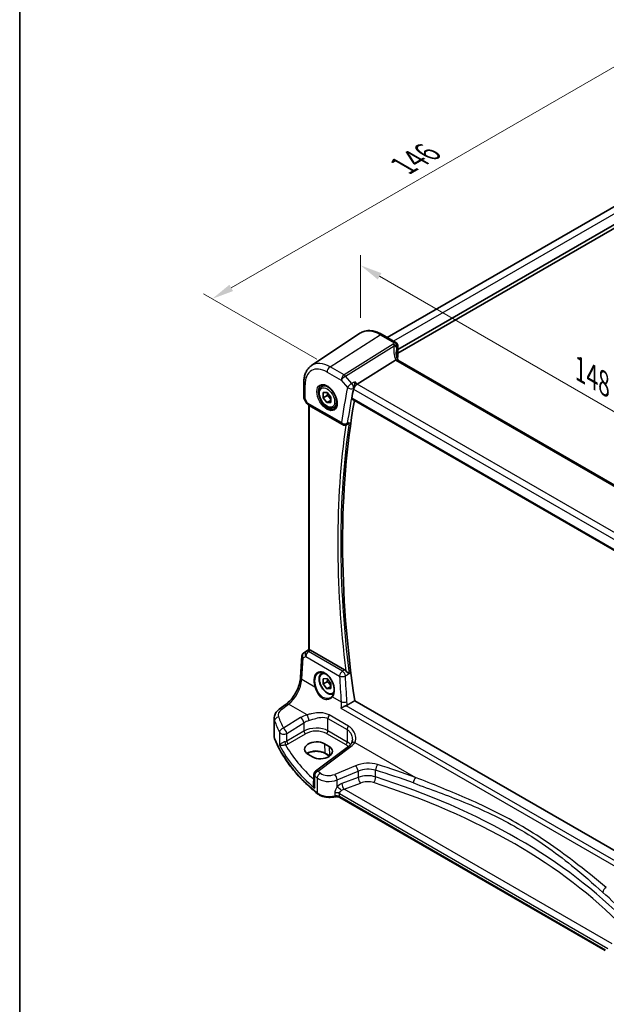
# Model space of a CAD drawing. Units: millimetres. Extents: x 29 to 4370, y 16 to 859.
# Drawn here: x 29 to 163, y 206 to 431 of the extents above; entities that cross this region are included whole.
import ezdxf

# ---------------------------------------------------------------- set-up
doc = ezdxf.new("R2010")
doc.units = ezdxf.units.MM
doc.header["$LTSCALE"] = 2
doc.layers.get('Defpoints').update_dxf_attribs({"lineweight": 25})
for name, color, linetype, lineweight in [('Border (ISO)', 7, 'Continuous', 35), ('Dimension (ISO)', 7, 'Continuous', 18), ('Visible (ISO)', 7, 'Continuous', 35), ('Visible Narrow (ISO)', 7, 'Continuous', 25)]:
    doc.layers.add(name, color=color, linetype=linetype, lineweight=lineweight)
doc.styles.add('Note Text (TK)', font='MS PGothic.ttf')
doc.dimstyles.new('Default - Method 1b (TK)', dxfattribs={"dimscale": 2, "dimtxt": 2.5, "dimasz": 2.5, "dimexe": 1, "dimexo": 1.5, "dimgap": 1, "dimtad": 1, "dimtoh": 1, "dimrnd": 1e-08, "dimdsep": 46, "dimtxsty": 'Note Text (TK)', "dimcen": 0.09, "dimdle": 5, "dimclrd": 100, "dimclre": 100, "dimclrt": 7, "dimadec": 1, "dimazin": 1, "dimtfac": 1, "dimtmove": 0, "dimatfit": 3, "dimfxl": 1, "dimtolj": 1, "dimlwd": -1, "dimlwe": -1, "dimarcsym": 0})

# ---------------------------------------------------------------- blocks, each defined once
blk = doc.blocks.new('図面枠 tk図枠')
at = {"layer": 'Border (ISO)'}
blk.add_line((14.5, 289), (14.5, 8), dxfattribs=at)
blk = doc.blocks.new('*D3')
at = {"layer": 'Defpoints', "color": 0}
for p in [(201.71, 410.31), (72.94, 367), (99.81, 351.48)]:
    blk.add_point(p, dxfattribs=at)
at = {"layer": 'Dimension (ISO)', "color": 100}
for p, q in [((198.71, 412.05), (172.84, 426.98)), ((170.51, 423.33), (77.27, 369.5)), ((96.81, 353.22), (70.94, 368.15))]:
    blk.add_line(p, q, dxfattribs=at)
for points in [[(170.09, 424.05), (170.93, 422.61), (174.84, 425.83)], [(76.86, 370.22), (77.69, 368.77), (72.94, 367)]]:
    blk.add_solid(points, dxfattribs=at)
at = {"layer": 'Dimension (ISO)', "color": 7, "insert": (115.66, 396.84), "char_height": 5, "attachment_point": 4, "rotation": 30, "style": 'Note Text (TK)'}
blk.add_mtext('\\A1;{\\H0.816x;\\Q-30;\\W0.816; \\H4.9746;146}', dxfattribs=at)
blk = doc.blocks.new('*D5')
at = {"layer": 'Defpoints', "color": 0}
for p in [(106.8, 374.64), (106.8, 359.24), (209.53, 294.75)]:
    blk.add_point(p, dxfattribs=at)
at = {"layer": 'Dimension (ISO)', "color": 100}
for p, q in [((106.8, 362.7), (106.8, 376.95)), ((205.2, 317.83), (111.13, 372.14)), ((209.53, 298.22), (209.53, 317.64))]:
    blk.add_line(p, q, dxfattribs=at)
for points in [[(111.55, 372.86), (110.71, 371.42), (106.8, 374.64)], [(205.62, 318.55), (204.79, 317.11), (209.53, 315.33)]]:
    blk.add_solid(points, dxfattribs=at)
at = {"layer": 'Dimension (ISO)', "color": 7, "insert": (156.05, 351.39), "char_height": 5, "attachment_point": 4, "rotation": 330, "style": 'Note Text (TK)'}
blk.add_mtext('\\A1;{\\Q-30.000;\\W0.816;\\H0.816x; \\fＭＳ Ｐゴシック|b0|i0;\\H4.9746;148}', dxfattribs=at)

msp = doc.modelspace()

# ---------------------------------------------------------------- linework, layer by layer
at = {"layer": 'Visible (ISO)'}
for p, q in [((188.7703, 401.9965), (112.8744, 358.178)), ((192.3084, 399.8988), (115.2651, 355.4178)), ((192.4498, 399.1639), (115.2651, 354.6013)), ((95.6138, 351.7931), (106.6361, 359.1371)), ((111.7065, 358.8523), (114.8651, 357.0287)), ((115.2651, 356.3359), (115.2651, 353.7139)), ((114.7788, 352.9702), (106.0379, 347.5245)), ((195.7568, 306.5232), (115.2568, 352.9999)), ((93.8255, 347.7874), (93.8255, 344.4703)), ((97.9814, 346.9815), (98.5812, 347.3278)), ((93.8997, 344.1934), (94.511, 343.1346)), ((98.2499, 344.4261), (98.2713, 345.592)), ((99.1691, 344.9568), (98.2499, 344.4261)), ((99.1229, 343.3116), (98.2499, 344.4261)), ((98.2713, 345.592), (99.1657, 345.6434)), ((100.0259, 343.8329), (99.1229, 343.3116)), ((99.1657, 345.6434), (100.0387, 344.5288)), ((100.0387, 344.5288), (100.0173, 343.3629)), ((104.8389, 344.1197), (186.4954, 296.9753)), ((94.877, 342.7685), (102.635, 338.2895)), ((95.0136, 286.937), (95.0136, 342.6897)), ((100.0173, 343.3629), (99.1229, 343.3116)), ((100.7314, 342.2184), (101.3312, 342.5647)), ((103.5087, 338.2279), (103.6344, 338.2786)), ((93.0808, 280.598), (93.4232, 285.5868)), ((93.7749, 286.1751), (95.0136, 287.0021)), ((103.1396, 282.3215), (95.3779, 286.8028)), ((97.9814, 281.6618), (98.1237, 281.7439)), ((98.2499, 279.1064), (98.2713, 280.2723)), ((99.1691, 279.6371), (98.2499, 279.1064)), ((99.1229, 277.9918), (98.2499, 279.1064)), ((98.2713, 280.2723), (99.1657, 280.3236)), ((99.1657, 280.3236), (100.0387, 279.2091)), ((100.0387, 279.2091), (100.0173, 278.0432)), ((100.0259, 278.5132), (99.1229, 277.9918)), ((100.0173, 278.0432), (99.1229, 277.9918)), ((88.2313, 273.3419), (89.825, 274.5337)), ((186.3671, 228.5955), (105.4705, 275.3012)), ((87.0596, 267.2583), (87.0596, 271.2418)), ((98.5444, 265.4753), (99.6051, 264.8629)), ((95.8482, 262.4665), (94.7875, 263.0789)), ((104.0318, 264.8492), (96.5421, 259.2482)), ((99.7112, 262.6722), (98.6505, 263.2846)), ((96.141, 258.4474), (96.141, 256.3533)), ((162.6056, 218.2626), (102.0783, 253.208))]:
    msp.add_line(p, q, dxfattribs=at)
for centre, radius, start, end in [((114.4651, 356.3359), 0.8, 0, 60), ((95.377, 343.6346), 1, 210, 240), ((103.135, 339.1555), 1, 240, 291.944458), ((97.141, 258.4474), 1, 126.78998, 180)]:
    msp.add_arc(centre, radius, start, end, dxfattribs=at)
for centre, major_axis, ratio, start_param, end_param in [((115.9417, 351.6807), (-1.2047, 1.2571), 0.37993926, 6.10289636, 6.20358722), ((119.9283, 352.6442), (4.9991, 0.1567), 0.59713441, 2.78041874, 2.82251085), ((114.4651, 353.6978), (-0.7999, -0.0251), 0.59713441, 2.78041874, 3.12287743), ((263.2814, 217.8695), (-114.1062, 197.6378), 0.57735027, 0.58388293, 0.59675585), ((105.9082, 346.8267), (-0.6441, -0.7798), 0.43116621, 4.05178862, 5.57022507), ((263.9886, 218.2777), (-114.0625, 197.562), 0.57735027, 0.60206696, 0.97167912), ((93.9857, 286.293), (0.361, 0.2281), 0.03677527, 2.17067074, 2.24727497), ((95.377, 285.9837), (0.4979, -0.8688), 0.57801549, 2.35934357, 2.67240215), ((96.666, 264.2771), (-2.6554, -0.1273), 0.60672803, 3.89791944, 7.03951209), ((97.7266, 263.6647), (2.6554, 0.1273), 0.60672803, 3.89791944, 7.03951209)]:
    msp.add_ellipse(centre, major_axis=major_axis, ratio=ratio, start_param=start_param, end_param=end_param, dxfattribs=at)
for points, knots in [([(111.7065, 358.8523), (111.3574, 359.0539), (111.0042, 359.2247), (110.2956, 359.4979), (109.9403, 359.6004), (109.234, 359.7298), (108.883, 359.7565), (108.1958, 359.7265), (107.8594, 359.6694), (107.2186, 359.4675), (106.9144, 359.3225), (106.6361, 359.1371)], [4.71238898, 4.71238898, 4.71238898, 4.71238898, 4.87688189, 4.87688189, 5.041374799, 5.041374799, 5.205867708, 5.205867708, 5.370360618, 5.370360618, 5.534853527, 5.534853527, 5.534853527, 5.534853527]), ([(115.2568, 352.9999), (115.2531, 353.0021), (115.2493, 353.0042), (115.1942, 353.0324), (115.1307, 353.0443), (114.9915, 353.0391), (114.9187, 353.0246), (114.8422, 352.9995)], [0.0589807237, 0.0589807237, 0.0589807237, 0.0589807237, 0.061246639, 0.061246639, 0.0910715143, 0.0910715143, 0.1182989081, 0.1182989081, 0.1182989081, 0.1182989081]), ([(115.3265, 352.9597), (115.2815, 353.0666), (115.2402, 353.1736), (115.1568, 353.4116), (115.1166, 353.5424), (115.0477, 353.8025), (115.0191, 353.9316), (114.9735, 354.1871), (114.9565, 354.3135), (114.9339, 354.5625), (114.9283, 354.6851), (114.9283, 354.8055)], [-1.303353857, -1.303353857, -1.303353857, -1.303353857, -1.235517531, -1.235517531, -1.152151513, -1.152151513, -1.068785495, -1.068785495, -0.985419476, -0.985419476, -0.902053458, -0.902053458, -0.902053458, -0.902053458]), ([(93.8255, 347.7874), (93.8255, 348.1201), (93.847, 348.4453), (93.936, 349.075), (94.0034, 349.3797), (94.1875, 349.9624), (94.3043, 350.2404), (94.5903, 350.7607), (94.7597, 351.003), (95.1503, 351.4386), (95.3715, 351.6316), (95.6138, 351.7931)], [0, 0, 0, 0, 0.149666356, 0.149666356, 0.299332712, 0.299332712, 0.448999068, 0.448999068, 0.598665424, 0.598665424, 0.74833178, 0.74833178, 0.74833178, 0.74833178]), ([(100.7314, 342.2184), (100.583, 342.1327), (100.415, 342.0824), (100.0524, 342.0522), (99.857, 342.0779), (99.4439, 342.2048), (99.226, 342.3153), (98.7995, 342.61), (98.5914, 342.7967), (98.2101, 343.2224), (98.0368, 343.461), (97.7399, 343.9668), (97.6162, 344.2337), (97.4296, 344.7727), (97.367, 345.0448), (97.3121, 345.5711), (97.3203, 345.8253), (97.4161, 346.2855), (97.5021, 346.4935), (97.7259, 346.7946), (97.8449, 346.9027), (97.9814, 346.9815)], [3.90601786, 3.90601786, 3.90601786, 3.90601786, 4.17181223, 4.17181223, 4.46143673, 4.46143673, 4.78953165, 4.78953165, 5.12824252, 5.12824252, 5.46437571, 5.46437571, 5.79893511, 5.79893511, 6.13485055, 6.13485055, 6.47350281, 6.47350281, 6.80310245, 6.80310245, 7.04761051, 7.04761051, 7.04761051, 7.04761051]), ([(97.7705, 347.2605), (97.9403, 347.3491), (98.1426, 347.3861), (98.5769, 347.3428), (98.8008, 347.2757), (99.2547, 347.0508), (99.4838, 346.8967), (99.9296, 346.5142), (100.1462, 346.2856), (100.5436, 345.7756), (100.7241, 345.4941), (101.0293, 344.9079), (101.1539, 344.6033), (101.334, 344.0043), (101.3898, 343.7099), (101.4291, 343.1638), (101.413, 342.912), (101.3162, 342.4747), (101.2353, 342.2901), (101.0549, 342.0424), (100.9668, 341.9593), (100.8676, 341.8962)], [0.81009339, 0.81009339, 0.81009339, 0.81009339, 1.17862492, 1.17862492, 1.50007201, 1.50007201, 1.80927797, 1.80927797, 2.11952722, 2.11952722, 2.43149158, 2.43149158, 2.74384605, 2.74384605, 3.05510274, 3.05510274, 3.36442823, 3.36442823, 3.67608961, 3.67608961, 3.90229559, 3.90229559, 3.90229559, 3.90229559]), ([(105.5622, 348.0738), (105.562, 348.0721), (105.5618, 348.0705), (105.547, 347.9504), (105.5275, 347.8226), (105.481, 347.5627), (105.4541, 347.4297), (105.392, 347.16), (105.3565, 347.022), (105.2879, 346.7907), (105.2564, 346.6952), (105.2243, 346.6114)], [-0.000608769, -0.000608769, -0.000608769, -0.000608769, 0, 0, 0.043411332, 0.043411332, 0.084911675, 0.084911675, 0.127132103, 0.127132103, 0.159810697, 0.159810697, 0.159810697, 0.159810697]), ([(93.8997, 344.1934), (93.8904, 344.2096), (93.8816, 344.2266), (93.8659, 344.2618), (93.8588, 344.28), (93.8466, 344.3174), (93.8415, 344.3364), (93.8334, 344.3749), (93.8304, 344.3942), (93.8264, 344.4326), (93.8255, 344.4516), (93.8255, 344.4703)], [-0.955316618, -0.955316618, -0.955316618, -0.955316618, -0.921332927, -0.921332927, -0.887349236, -0.887349236, -0.853365545, -0.853365545, -0.819381854, -0.819381854, -0.785398163, -0.785398163, -0.785398163, -0.785398163]), ([(104.8389, 344.1197), (104.8376, 344.1204), (104.8364, 344.1212), (104.8074, 344.1392), (104.7862, 344.1674), (104.7657, 344.2393), (104.7656, 344.2823), (104.7736, 344.3265)], [0.0369316827, 0.0369316827, 0.0369316827, 0.0369316827, 0.0377471583, 0.0377471583, 0.056780867, 0.056780867, 0.0749816918, 0.0749816918, 0.0749816918, 0.0749816918]), ([(103.6343, 338.2786), (103.6588, 338.2884), (103.6833, 338.2998), (103.7937, 338.3576), (103.8788, 338.42), (104.0387, 338.5694), (104.1143, 338.6583), (104.1807, 338.7566), (104.1816, 338.758), (104.1826, 338.7594)], [-0.0802261703, -0.0802261703, -0.0802261703, -0.0802261703, -0.0704253132, -0.0704253132, -0.0359003812, -0.0359003812, 0, 0, 0.0005198675, 0.0005198675, 0.0005198675, 0.0005198675]), ([(93.4232, 285.5868), (93.4262, 285.6305), (93.4329, 285.6748), (93.4546, 285.7629), (93.4696, 285.8066), (93.5079, 285.8911), (93.5311, 285.9319), (93.5848, 286.008), (93.6151, 286.0433), (93.6809, 286.1072), (93.7163, 286.1357), (93.7531, 286.1605)], [-0.747471902, -0.747471902, -0.747471902, -0.747471902, -0.620762931, -0.620762931, -0.494053961, -0.494053961, -0.367344991, -0.367344991, -0.24063602, -0.24063602, -0.11392705, -0.11392705, -0.11392705, -0.11392705]), ([(95.16, 286.8887), (95.1585, 286.8891), (95.1569, 286.8894), (95.109, 286.8992), (95.0715, 286.9087), (95.0244, 286.9243), (95.0136, 286.9306), (95.0136, 286.937)], [0.2380770232, 0.2380770232, 0.2380770232, 0.2380770232, 0.2387790589, 0.2387790589, 0.2597549047, 0.2597549047, 0.2799618966, 0.2799618966, 0.2799618966, 0.2799618966]), ([(97.2267, 281.6571), (97.3198, 281.7056), (97.4193, 281.7408), (97.6279, 281.7828), (97.7369, 281.7904), (97.9589, 281.778), (98.0713, 281.7595), (98.298, 281.6975), (98.4121, 281.655), (98.6403, 281.5472), (98.7545, 281.4823), (98.981, 281.331), (99.0933, 281.2448), (99.3135, 281.0527), (99.4213, 280.9468), (99.6296, 280.7179), (99.73, 280.5947), (99.9209, 280.3341), (100.0113, 280.1966), (100.1794, 279.9107), (100.2571, 279.7624), (100.3977, 279.4587), (100.4606, 279.3034), (100.5698, 278.99), (100.6161, 278.8319), (100.691, 278.5174), (100.7196, 278.3609), (100.7584, 278.0538), (100.7686, 277.9032), (100.7709, 277.6119), (100.7629, 277.4712), (100.7293, 277.2033), (100.7037, 277.076), (100.636, 276.8377), (100.5938, 276.7267), (100.4925, 276.5191), (100.4325, 276.4236), (100.3659, 276.3398)], [-0.75859894, -0.75859894, -0.75859894, -0.75859894, -0.58054501, -0.58054501, -0.4069118, -0.4069118, -0.24248645, -0.24248645, -0.08410994, -0.08410994, 0.07158031, 0.07158031, 0.22645966, 0.22645966, 0.38138486, 0.38138486, 0.53667726, 0.53667726, 0.69239979, 0.69239979, 0.84849364, 0.84849364, 1.00484078, 1.00484078, 1.16129401, 1.16129401, 1.31770074, 1.31770074, 1.47394234, 1.47394234, 1.63001747, 1.63001747, 1.78621363, 1.78621363, 1.94342417, 1.94342417, 2.10880143, 2.10880143, 2.10880143, 2.10880143]), ([(100.6364, 276.8497), (100.5129, 276.7933), (100.379, 276.7596), (100.0524, 276.7325), (99.857, 276.7582), (99.4439, 276.885), (99.226, 276.9956), (98.7995, 277.2903), (98.5914, 277.477), (98.2101, 277.9027), (98.0368, 278.1413), (97.7399, 278.647), (97.6162, 278.9139), (97.4296, 279.453), (97.367, 279.725), (97.3121, 280.2514), (97.3203, 280.5056), (97.4161, 280.9658), (97.5021, 281.1738), (97.7259, 281.4749), (97.8449, 281.583), (97.9814, 281.6618)], [3.96128072, 3.96128072, 3.96128072, 3.96128072, 4.17181223, 4.17181223, 4.46143673, 4.46143673, 4.78953165, 4.78953165, 5.12824252, 5.12824252, 5.46437571, 5.46437571, 5.79893511, 5.79893511, 6.13485055, 6.13485055, 6.47350281, 6.47350281, 6.80310245, 6.80310245, 7.04761051, 7.04761051, 7.04761051, 7.04761051]), ([(103.1396, 282.3215), (103.2318, 282.2683), (103.3231, 282.1949), (103.414, 282.0992), (103.4197, 282.093), (103.4254, 282.0869)], [0, 0, 0, 0, 0.0390984426, 0.0390984426, 0.0417349779, 0.0417349779, 0.0417349779, 0.0417349779]), ([(104.1826, 281.4364), (104.1816, 281.4372), (104.1807, 281.438), (104.1143, 281.495), (104.0387, 281.5563), (103.8788, 281.6853), (103.7937, 281.7533), (103.638, 281.8839), (103.5673, 281.9454), (103.475, 282.0348), (103.4494, 282.0607), (103.4254, 282.0869)], [-0.153762655, -0.153762655, -0.153762655, -0.153762655, -0.153251291, -0.153251291, -0.117938142, -0.117938142, -0.083977943, -0.083977943, -0.056464811, -0.056464811, -0.045321595, -0.045321595, -0.045321595, -0.045321595]), ([(89.825, 274.5337), (90.1391, 274.7685), (90.4613, 275.0643), (91.0818, 275.7525), (91.3802, 276.1447), (91.922, 276.9896), (92.1654, 277.4422), (92.5743, 278.3655), (92.7397, 278.8362), (92.9791, 279.7498), (93.053, 280.1927), (93.0808, 280.598)], [-1.48352986, -1.48352986, -1.48352986, -1.48352986, -1.20427718, -1.20427718, -0.9250245, -0.9250245, -0.64577182, -0.64577182, -0.36651914, -0.36651914, -0.08726646, -0.08726646, -0.08726646, -0.08726646]), ([(100.3659, 276.3398), (100.3484, 276.3178), (100.33, 276.2963), (100.2916, 276.2544), (100.2716, 276.2339), (100.2299, 276.1942), (100.2082, 276.1749), (100.1634, 276.1376), (100.1403, 276.1196), (100.0925, 276.0848), (100.0679, 276.068), (100.0427, 276.052)], [0, 0, 0, 0, 0.0147924574, 0.0147924574, 0.0295849148, 0.0295849148, 0.0443773722, 0.0443773722, 0.0591698295, 0.0591698295, 0.0739622869, 0.0739622869, 0.0739622869, 0.0739622869]), ([(102.3197, 273.6102), (102.321, 273.6109), (102.3222, 273.6116), (102.4606, 273.6909), (102.6215, 273.7739), (102.9213, 273.9166), (103.0568, 273.9777), (103.2882, 274.0742), (103.3828, 274.1116), (103.4741, 274.1444)], [-0.162290762, -0.162290762, -0.162290762, -0.162290762, -0.16173983, -0.16173983, -0.101287473, -0.101287473, -0.056916498, -0.056916498, -0.026263591, -0.026263591, -0.026263591, -0.026263591]), ([(87.0596, 271.2418), (87.0596, 271.4116), (87.0797, 271.581), (87.1559, 271.9089), (87.2119, 272.0673), (87.353, 272.3679), (87.4381, 272.5101), (87.6308, 272.7771), (87.7386, 272.9019), (87.9721, 273.1344), (88.098, 273.2422), (88.2313, 273.3419)], [0.785398163, 0.785398163, 0.785398163, 0.785398163, 0.932005821, 0.932005821, 1.078613478, 1.078613478, 1.225221135, 1.225221135, 1.371828792, 1.371828792, 1.518436449, 1.518436449, 1.518436449, 1.518436449]), ([(87.0596, 267.2583), (87.0596, 267.215), (87.0613, 267.1718), (87.068, 267.0856), (87.0731, 267.0426), (87.0864, 266.9572), (87.0947, 266.9147), (87.1145, 266.8303), (87.126, 266.7885), (87.152, 266.7057), (87.1666, 266.6648), (87.1826, 266.6243)], [0.785398163, 0.785398163, 0.785398163, 0.785398163, 0.830312584, 0.830312584, 0.875227005, 0.875227005, 0.920141425, 0.920141425, 0.965055846, 0.965055846, 1.009970267, 1.009970267, 1.009970267, 1.009970267]), ([(96.9625, 254.0697), (96.0354, 254.8172), (95.1591, 255.5865), (93.5134, 257.1643), (92.744, 257.9728), (91.3174, 259.6241), (90.6602, 260.4669), (89.4623, 262.182), (88.9216, 263.0542), (87.9609, 264.8227), (87.5408, 265.7189), (87.1826, 266.6243)], [4.876381211, 4.876381211, 4.876381211, 4.876381211, 4.955747977, 4.955747977, 5.035114743, 5.035114743, 5.114481508, 5.114481508, 5.193848274, 5.193848274, 5.27321504, 5.27321504, 5.27321504, 5.27321504]), ([(104.6962, 265.5388), (104.668, 265.4941), (104.6366, 265.4487), (104.5675, 265.3571), (104.5297, 265.3109), (104.4476, 265.218), (104.4032, 265.1714), (104.3081, 265.0784), (104.2572, 265.032), (104.1492, 264.9399), (104.0921, 264.8942), (104.0318, 264.8492)], [1.174317354, 1.174317354, 1.174317354, 1.174317354, 1.243141173, 1.243141173, 1.311964992, 1.311964992, 1.380788811, 1.380788811, 1.44961263, 1.44961263, 1.518436449, 1.518436449, 1.518436449, 1.518436449]), ([(104.915, 266.3989), (104.915, 266.3294), (104.9116, 266.2612), (104.8986, 266.1291), (104.8889, 266.0652), (104.8637, 265.9429), (104.8483, 265.8845), (104.8124, 265.7741), (104.7919, 265.7221), (104.7469, 265.6252), (104.7224, 265.5802), (104.6962, 265.5388)], [0.402279371, 0.402279371, 0.402279371, 0.402279371, 0.441913518, 0.441913518, 0.481547665, 0.481547665, 0.521181811, 0.521181811, 0.560815958, 0.560815958, 0.600450104, 0.600450104, 0.600450104, 0.600450104]), ([(98.6505, 263.2846), (98.4525, 263.3989), (98.2201, 263.4974), (97.7089, 263.6503), (97.4299, 263.7043), (96.8537, 263.7608), (96.5565, 263.7629), (95.9763, 263.7147), (95.6933, 263.6643), (95.1722, 263.5173), (94.9341, 263.4211), (94.6767, 263.2787), (94.6258, 263.2481), (94.5773, 263.2165)], [4.71238898, 4.71238898, 4.71238898, 4.71238898, 5.020055, 5.020055, 5.32961032, 5.32961032, 5.64082673, 5.64082673, 5.9521116, 5.9521116, 6.26183622, 6.26183622, 6.34269767, 6.34269767, 6.34269767, 6.34269767]), ([(96.9625, 254.0697), (97.1489, 253.9194), (97.3614, 253.7892), (97.8251, 253.5686), (98.0765, 253.4783), (98.6048, 253.3389), (98.8816, 253.2899), (99.4457, 253.2345), (99.7328, 253.2281), (100.3016, 253.2584), (100.5831, 253.295), (100.854, 253.3524)], [1.4068041, 1.4068041, 1.4068041, 1.4068041, 1.6671124, 1.6671124, 1.92742071, 1.92742071, 2.18772902, 2.18772902, 2.44803732, 2.44803732, 2.70834563, 2.70834563, 2.70834563, 2.70834563]), ([(102.0783, 253.208), (102.0263, 253.2381), (101.9634, 253.2673), (101.8211, 253.3186), (101.7416, 253.3407), (101.5726, 253.3741), (101.4831, 253.3856), (101.3008, 253.3964), (101.208, 253.3959), (101.0264, 253.3827), (100.9375, 253.3702), (100.854, 253.3524)], [4.71238898, 4.71238898, 4.71238898, 4.71238898, 4.93989884, 4.93989884, 5.1674087, 5.1674087, 5.39491856, 5.39491856, 5.62242842, 5.62242842, 5.84993828, 5.84993828, 5.84993828, 5.84993828])]:
    msp.add_open_spline(points, degree=3, knots=knots, dxfattribs=at)
for points, degree in [([(105.2243, 346.6114), (105.2023, 346.5537), (105.1863, 346.4982), (105.1763, 346.4472)], 3), ([(103.4741, 274.1444), (103.5541, 274.1732), (103.6288, 274.2082), (103.6966, 274.2484)], 3), ([(103.6966, 274.2484), (104.5838, 274.775), (105.4705, 275.3012)], 2), ([(99.7269, 262.6631), (99.7217, 262.6661), (99.7164, 262.6692), (99.7112, 262.6722)], 3)]:
    msp.add_open_spline(points, degree=degree, dxfattribs=at)
for points, weights in [([(99.2569, 345.5269), (99.2453, 345.279), (99.1691, 344.9568)], [1.0764646877, 1.06907379853, 1]), ([(99.1691, 344.9568), (99.7412, 344.4941), (100.0267, 343.8761)], [1, 1.15112752603, 1.00698097787]), ([(99.2569, 280.2072), (99.2453, 279.9593), (99.1691, 279.6371)], [1.0764646877, 1.06907379853, 1]), ([(99.1691, 279.6371), (99.7412, 279.1744), (100.0267, 278.5564)], [1, 1.15112752603, 1.00698097787])]:
    msp.add_rational_spline(points, weights, degree=2, dxfattribs=at)
at = {"layer": 'Visible Narrow (ISO)'}
for p, q in [((190.3285, 401.2052), (114.3388, 357.3325)), ((99.8144, 351.4831), (111.2769, 358.7947)), ((111.2769, 358.7947), (114.4355, 356.9711)), ((114.2656, 356.6217), (103.034, 349.6243)), ((103.3498, 349.3559), (114.4812, 356.2908)), ((115.2187, 356.1808), (115.2187, 353.5525)), ((114.7788, 352.9702), (195.4562, 306.3911)), ((103.034, 349.6243), (99.8144, 351.4831)), ((99.1443, 350.2809), (102.3639, 348.422)), ((102.3639, 348.422), (103.8042, 346.7589)), ((104.7901, 347.6928), (103.3498, 349.3559)), ((94.1184, 344.1816), (94.1184, 347.3792)), ((105.1763, 346.4472), (105.2011, 346.4185)), ((105.2011, 346.4185), (186.1384, 299.6893)), ((106.0379, 347.5245), (105.5622, 348.0738)), ((186.929, 300.8221), (106.0379, 347.5245)), ((94.6699, 343.2263), (94.1184, 344.1816)), ((186.467, 297.1608), (104.7736, 344.3265)), ((94.511, 343.1346), (94.6699, 343.2263)), ((102.4279, 338.7472), (94.6699, 343.2263)), ((95.16, 286.8887), (95.16, 342.6052)), ((93.7076, 285.0536), (94.2771, 285.3864)), ((94.4452, 286.5654), (93.7644, 286.1676)), ((93.7844, 286.181), (95.0136, 287.0017)), ((94.2771, 285.3864), (102.0111, 280.9212)), ((95.0136, 286.9416), (94.4452, 286.5654)), ((94.9199, 286.4997), (95.3779, 286.8028)), ((102.6539, 282.0345), (94.9199, 286.4997)), ((93.374, 280.194), (93.7076, 285.0536)), ((93.374, 280.194), (96.3357, 278.4841)), ((88.7686, 273.3189), (90.3622, 274.5106)), ((94.5675, 272.0827), (90.3622, 274.5106)), ((100.3816, 276.1482), (102.3542, 275.0093)), ((185.8636, 226.5768), (103.4741, 274.1444)), ((104.0272, 269.5064), (99.6373, 272.0409)), ((102.3197, 273.6102), (185.8513, 225.3832)), ((87.1601, 266.744), (87.1601, 270.6975)), ((93.1178, 271.4376), (89.1973, 269.0232)), ((89.928, 267.8163), (93.8485, 270.2307)), ((93.8485, 270.2307), (93.8485, 268.343)), ((99.3535, 271.223), (103.7434, 268.6885)), ((99.3535, 268.4017), (99.3535, 271.223)), ((88.3031, 268.0757), (88.3031, 265.1158)), ((93.8485, 268.343), (89.928, 266.0795)), ((89.928, 266.0795), (89.928, 267.8163)), ((90.2811, 265.4679), (94.2016, 267.7314)), ((99.0184, 267.8005), (103.4084, 265.266)), ((103.7434, 265.8671), (99.3535, 268.4017)), ((103.7434, 268.6885), (103.7434, 265.8671)), ((98.5444, 265.4753), (98.6092, 263.3705)), ((105.48, 265.7824), (119.3443, 257.7778)), ((97.0794, 259.2252), (104.5691, 264.8262)), ((99.6699, 262.7581), (98.6092, 263.3705)), ((99.6051, 264.8629), (99.6699, 262.7581)), ((105.6663, 260.4565), (100.9039, 258.4896)), ((101.4655, 257.2118), (106.228, 259.1787)), ((106.228, 259.1787), (106.228, 257.8015)), ((110.2191, 257.8951), (110.2191, 259.434)), ((96.3187, 255.3281), (96.3187, 258.1188)), ((96.8698, 257.6554), (96.8698, 254.2909)), ((101.4655, 255.6639), (101.4655, 257.2118)), ((106.228, 257.8015), (102.5152, 256.3867)), ((103.0522, 255.0927), (106.765, 256.5075)), ((100.9227, 254.2593), (100.9227, 254.2593)), ((100.9227, 254.2097), (100.9227, 253.5706)), ((101.9747, 254.1256), (101.9747, 254.1257)), ((101.9747, 254.1257), (163.2302, 218.7598)), ((101.9747, 253.4369), (101.9747, 254.1256)), ((164.2189, 219.7782), (103.0522, 255.0927)), ((162.6836, 218.3866), (101.9747, 253.4369))]:
    msp.add_line(p, q, dxfattribs=at)
for centre, major_axis, ratio, start_param, end_param in [((111.2769, 351.4822), (-4.4779, 7.756), 0.57735027, 5.49778714, 6.32025169), ((111.3065, 358.1595), (0.4, 0.6928), 0.57735027, 0, 0.83775804), ((120.1514, 353.7478), (-4.9998, 3.9195), 0.75001748, 0.31955502, 0.94588543), ((114.2952, 355.9864), (0.7431, -0.2962), 0.76636788, 0.30746714, 1.90539752), ((114.4651, 356.3359), (0.4, 0.6928), 0.57735027, 0, 0.83775804), ((114.4651, 356.3359), (0.6931, -0.3996), 0.74091638, 0.4205415, 2.01377075), ((114.2581, 355.8703), (0.7753, -0.1974), 0.58393761, 0.21320334, 1.42987589), ((119.9283, 353.3273), (-4.0435, 3.9936), 0.7364354, 0.41688792, 0.62884574), ((114.4651, 356.3359), (0.8, 0), 0.57735027, 5.94072661, 6.28318531), ((99.1443, 344.4775), (-3.5538, 6.1554), 0.57735027, 5.49778714, 7.06858347), ((99.8144, 344.8643), (-4.0532, 7.0203), 0.57735027, 5.49778714, 6.32025169), ((99.8514, 350.6891), (-0.5, -0.866), 0.57735027, 3.97935069, 5.49778714), ((103.0711, 348.8303), (-0.5, -0.866), 0.57735027, 3.97935069, 5.49778714), ((103.0711, 348.8303), (0.7559, 0.6547), 0.25819889, 0.98263389, 2.50107034), ((103.0711, 348.8303), (-0.5288, 0.8488), 0.53916863, 5.01571015, 5.47871073), ((94.8255, 347.7874), (-1, 0), 0.57735027, 0, 0.78539816), ((99.2808, 344.5563), (1.549, -2.683), 0.57735027, 3.11689743, 6.30788053), ((99.3564, 344.5999), (1.375, -2.3816), 0.57735027, 0, 3.14159267), ((262.5743, 217.4612), (114.6082, -198.5071), 0.57735027, 3.72453742, 3.77235561), ((263.2198, 217.8339), (-114.1101, 197.6444), 0.57735027, 0.58294477, 0.63076296), ((104.5113, 347.1672), (-0.7559, -0.6547), 0.25819889, 4.12422655, 5.64266299), ((104.5113, 347.1672), (0.9809, -0.1943), 0.68164827, 4.0508941, 5.53442397), ((104.5113, 347.1672), (-0.4426, 0.8967), 0.5147793, 3.76151138, 5.06777256), ((94.8255, 344.5899), (0.9977, 0.1502), 0.44968109, 3.07398817, 3.85938634), ((94.8255, 344.5899), (-0.9274, -0.3934), 0.16665016, 0.02050185, 0.63598156), ((95.377, 343.6346), (-0.5, -0.866), 0.57735027, 5.49778714, 6.28318531), ((263.2814, 217.8695), (114.3353, -198.0346), 0.57735027, 3.7762886, 4.07793406), ((263.6042, 218.0558), (-114.0863, 197.6032), 0.57735027, 0.63094063, 0.93985569), ((103.135, 339.1555), (-0.5, -0.866), 0.57735027, 5.49778714, 6.28318531), ((103.135, 339.1555), (-0.9895, 0.1449), 0.6593845, 0.87563636, 2.35916623), ((103.135, 339.1555), (0.3737, -0.9275), 0.58077459, 0, 0.70901269), ((94.412, 285.3892), (-0.974, 0.2815), 0.62468424, 0.13420271, 0.95752714), ((94.412, 285.3892), (-0.7468, 0.6938), 0.74164554, 6.11100643, 7.56787571), ((94.0326, 285.7459), (-0.2795, 0.4146), 0.66202263, 6.24285839, 6.28318531), ((94.1854, 286.4168), (0.5234, 0.3253), 0.02832928, 2.42585977, 2.48762637), ((94.0526, 285.7593), (-0.2776, 0.4158), 0.59411967, 6.24561175, 6.28318531), ((94.9816, 285.7219), (-0.5045, 0.8634), 0.77915995, 0.0482238, 1.50509308), ((94.9816, 285.7219), (0.5, 0.866), 0.57735027, 0.87266463, 2.26892803), ((94.9816, 285.7219), (-0.5519, 0.8339), 0.51709655, 5.46375856, 6.24787569), ((98.4642, 278.771), (-1.4239, 3.0196), 0.62523539, 3.44093579, 7.65853865), ((99.1443, 279.1577), (1.225, -2.1218), 0.57735027, 2.2634515, 6.70351003), ((99.3564, 279.2802), (-1.375, 2.3816), 0.57735027, 6.16726636, 6.28318531), ((102.7155, 281.2567), (-0.5, -0.866), 0.57735027, 4.01425728, 5.41052068), ((102.7155, 281.2567), (0.9989, 0.0471), 0.4348081, 3.90940899, 5.37982465), ((264.2653, 217.0775), (97.8722, -207.5677), 0.6252338, 4.12621713, 4.15468777), ((102.7155, 281.2567), (0.5087, -0.8609), 0.48042318, 0.93811374, 2.34758859), ((90.0735, 278.3885), (2.277, 4.4567), 0.54003525, 3.98656202, 5.38282543), ((94.0785, 280.5296), (-0.9977, 0.0685), 0.52219131, 0, 0.82332442), ((96.4766, 278.5512), (0.19, 0.0624), 0.15612702, 3.82732253, 5.31843847), ((90.4239, 273.7328), (-0.5989, 0.8008), 0.55422158, 5.4329486, 6.28318531), ((100.5224, 276.2153), (-0.1566, 0.1245), 0.74615832, 0, 1.2210937), ((103.0587, 275.3448), (-0.9976, -0.0687), 0.41625766, 0.75859456, 2.22656404), ((90.998, 272.1711), (-2.996, -0.2491), 0.6252357, 5.49820225, 6.45581264), ((88.8302, 272.541), (-0.5989, 0.8008), 0.55422158, 5.4329486, 6.28318531), ((96.4634, 269.2736), (-4.9933, -0.4152), 0.6252357, 5.0493634, 5.39348249), ((94.6291, 271.3049), (-0.2942, 0.9557), 0.2621606, 4.0409106, 5.57804339), ((100.0606, 271.6313), (0.5, 0.866), 0.57735027, 1.42724825, 2.35619449), ((91.0596, 271.3933), (3.9972, 0.2433), 0.61381849, 3.10424614, 3.32881824), ((88.135, 270.8261), (-0.9377, -0.3475), 0.76829613, 4.49823556, 5.99515984), ((145.6534, 281.9807), (59.9222, 4.8918), 0.62448783, 3.31522852, 3.38894936), ((145.5918, 282.7585), (-58.9204, -4.8995), 0.6252357, 0.17262733, 0.24634817), ((93.1794, 270.6598), (-0.5244, 0.8515), 0.49401856, 3.91402987, 5.4802648), ((96.5251, 268.4958), (3.9908, 0.4253), 0.63620919, 1.89202341, 2.2361425), ((89.2589, 268.2454), (-0.8937, -0.4487), 0.75616302, 4.41402964, 5.90773083), ((89.2589, 268.2454), (-1, 0), 0.57735027, 0.29829294, 2.30383461), ((89.2589, 268.2454), (-0.5244, 0.8515), 0.49401856, 3.91402987, 5.4802648), ((96.5251, 266.6189), (-3.9987, -0.1665), 0.60316074, 3.90187964, 5.42031609), ((94.1831, 268.1284), (-0.25, 0.433), 0.51542127, 0.78676769, 2.35482496), ((96.5436, 266.2219), (3.4985, 0.1677), 0.60672809, 0.75632859, 2.27476504), ((98.9999, 268.1975), (0.25, 0.433), 0.57735027, 3.97935069, 5.49778714), ((104.4505, 269.0968), (0.5, 0.866), 0.57735027, 1.42724825, 2.35619449), ((91.0596, 267.2583), (-4, 0), 0.57735027, 0, 0.2245721), ((87.6475, 266.8083), (-0.4649, -0.1839), 0.79599393, 5.97808805, 6.28318531), ((145.6534, 274.4582), (-60, 0), 0.57735027, 0.2245721, 0.62140593), ((89.2589, 266.5119), (-0.9989, -0.0739), 0.62065278, 1.78903421, 2.25795097), ((89.6505, 265.6439), (-0.0955, 0.4908), 0.18672402, 0.93112614, 2.47585686), ((89.2774, 266.1149), (1.4994, 0.0719), 0.60672809, 4.94744094, 5.4163577), ((145.6164, 278.3214), (-58.9751, -2.8264), 0.60672809, 0.294012, 0.54707935), ((90.2626, 265.8649), (-0.25, 0.433), 0.51542127, 0.78676769, 2.35482496), ((103.3899, 265.663), (0.25, 0.433), 0.57735027, 3.97935069, 5.49778714), ((100.9335, 263.6874), (3.4985, 0.1677), 0.60672809, 0.48045324, 0.75632859), ((100.915, 264.0844), (-3.9987, -0.1665), 0.60316074, 3.58249092, 3.90187964), ((100.8534, 266.7391), (-4.9933, -0.4152), 0.6252357, 2.35660959, 2.70072869), ((105.5416, 265.0046), (-0.8454, 0.5342), 0.70662958, 5.19892931, 6.28318531), ((145.6534, 277.5274), (59.9756, 2.8238), 0.60625434, 3.41134938, 3.71850829), ((96.6694, 262.2506), (-2.7433, 0), 0.57735027, 3.92699082, 5.60266534), ((98.7505, 263.4578), (-0.1, -0.1732), 0.57735027, 5.53269373, 6.28318531), ((104.6307, 264.0484), (-0.5989, 0.8008), 0.55422158, 5.4329486, 6.28318531), ((99.8112, 262.8454), (-0.1, -0.1732), 0.57735027, 5.53269373, 6.28318531), ((97.7301, 261.6382), (-2.7433, 0), 0.57735027, 3.87313917, 3.92699082), ((108.1663, 257.8641), (-4.9933, -0.4152), 0.6252357, 4.13939978, 5.18404298), ((110.7169, 259.9347), (0.296, 0.9552), 0.41952911, 0.76016692, 2.24673561), ((33.0778, 171.9294), (-155.6348, -12.9418), 0.6252357, 4.07383484, 4.13939978), ((97.141, 258.4474), (-1, 0), 0.57735027, 0, 0.60545186), ((97.141, 258.4474), (0.6505, 0.7595), 0.66223866, 0.98767948, 2.47262191), ((97.141, 258.4474), (-0.5989, 0.8008), 0.55422158, 5.4329486, 6.28318531), ((97.6829, 257.9915), (0.637, 0.7709), 0.65554803, 0.97601714, 2.46072074), ((145.5918, 282.7585), (-58.9204, -4.8995), 0.6252357, 0.55350708, 0.56946116), ((99.6539, 259.7858), (-2.4966, -0.2076), 0.6252357, 0.56946116, 2.04245033), ((100.9655, 257.7118), (-0.3817, 0.9243), 0.35818112, 4.0008468, 5.54908364), ((105.728, 259.6787), (-0.3817, 0.9243), 0.35818112, 4.0008468, 5.54908364), ((108.228, 257.0863), (3.9908, 0.4253), 0.63620919, 0.98205979, 2.02670299), ((33.1394, 171.1516), (154.633, 12.9498), 0.62552495, 0.93185003, 0.99741497), ((96.0263, 257.4364), (0.3423, -0.3645), 0.45253331, 5.42343682, 5.46814305), ((145.6534, 281.9807), (59.9222, 4.8918), 0.62448783, 3.69610827, 3.71206235), ((99.7155, 259.008), (3.4978, 0.2021), 0.61215395, 3.72764611, 5.20063528), ((102.6091, 254.7872), (-1.5115, -1.3825), 0.69790167, 4.19661007, 4.83582087), ((103.0152, 255.8867), (0.3561, -0.9345), 0.37853694, 4.01101393, 5.5682643), ((108.228, 255.7683), (-3.9991, -0.1417), 0.59956124, 4.17009628, 5.21473948), ((106.728, 257.3015), (0.3561, -0.9345), 0.37853694, 4.01101393, 5.5682643), ((108.265, 254.9743), (2.9987, 0.1437), 0.60672809, 1.02068233, 2.06532553), ((109.7213, 257.3944), (-0.3035, -0.9528), 0.4143078, 0.72975319, 2.25001012), ((33.1764, 173.2102), (153.78, 7.37), 0.60672809, 0.49197485, 1.02068233), ((33.1394, 174.0042), (-154.7805, -7.3673), 0.60654459, 3.63377437, 4.16248186), ((119.4059, 257), (0.3444, 0.9388), 0.46187006, 0.78270077, 2.26795347), ((97.2763, 254.459), (-0.3138, -0.3892), 0.66386133, 5.59438261, 6.28318531), ((99.7155, 255.4673), (-3.5, 0), 0.57735027, 0.62140593, 1.92294747), ((101.2676, 253.7174), (-1, 0), 0.57735027, 3.92699082, 5.06454012), ((101.2676, 253.7174), (-1, 0), 0.57735027, 3.92699082, 5.06454012), ((101.2676, 253.7174), (-1, 0), 0.57735027, 3.9653144, 5.06454012), ((101.2676, 253.6318), (0.9979, 0.1014), 0.63396764, 0.75939851, 1.85862423), ((101.9655, 255.1639), (0.7361, -0.6769), 0.04177937, 0.95034401, 2.35532021), ((101.2676, 253.7174), (1, 0), 0.57735027, 0.78539816, 0.82372175), ((103.1091, 254.2872), (-1.0505, -0.3906), 0.70601256, 4.50803942, 5.14725022), ((100.7503, 253.8416), (0.1038, -0.4891), 0.28162415, 0, 0.92516304), ((101.2676, 253.0287), (-1, 0), 0.57735027, 3.92699082, 5.06454012), ((102.3283, 253.641), (-0.25, -0.433), 0.57735027, 5.49778714, 6.28318531), ((162.9306, 231.871), (0.6665, 0.7455), 0.66992145, 1.00184166, 2.48709435), ((33.1394, 171.1516), (154.633, 12.9498), 0.62552495, 0.46870748, 0.53427243)]:
    msp.add_ellipse(centre, major_axis=major_axis, ratio=ratio, start_param=start_param, end_param=end_param, dxfattribs=at)
for major_axis in [(-1.649, 2.8561), (-1.225, 2.1218)]:
    msp.add_ellipse((99.1443, 344.4775), major_axis=major_axis, ratio=0.57735027, dxfattribs=at)
for points in [[(114.4355, 356.9711), (114.3691, 356.8558), (114.3123, 356.739), (114.2656, 356.6217)], [(115.0721, 355.8765), (115.1125, 355.9786), (115.1614, 356.0803), (115.2187, 356.1808)], [(105.5622, 348.0738), (105.3049, 347.9468), (105.0475, 347.8198), (104.7901, 347.6928)], [(105.1397, 346.5696), (105.1622, 346.5807), (105.1846, 346.5918), (105.207, 346.6028)], [(105.2243, 346.6114), (105.2186, 346.6085), (105.2128, 346.6057), (105.207, 346.6028)], [(103.8357, 338.6195), (103.8136, 338.6106), (103.7915, 338.6017), (103.7694, 338.5928)], [(103.8357, 338.6195), (103.9513, 338.6661), (104.0669, 338.7128), (104.1826, 338.7594)], [(103.1396, 282.3215), (102.9777, 282.2259), (102.8158, 282.1302), (102.6539, 282.0345)], [(103.3499, 280.9447), (103.5118, 281.0404), (103.6737, 281.136), (103.8357, 281.2316)], [(103.6896, 275.0576), (103.5546, 277.028), (103.4413, 278.9907), (103.3499, 280.9447)], [(104.1826, 281.4364), (104.0669, 281.3681), (103.9513, 281.2999), (103.8357, 281.2316)], [(102.3542, 275.0093), (102.3969, 274.5583), (102.3856, 274.0855), (102.3197, 273.6102)], [(103.6966, 274.2484), (103.7101, 274.5229), (103.7077, 274.7935), (103.6896, 275.0576)], [(96.141, 257.0997), (96.1355, 257.0936), (96.1301, 257.0874), (96.1247, 257.0812)]]:
    msp.add_open_spline(points, degree=3, dxfattribs=at)
for points, knots in [([(114.2656, 356.6217), (114.2918, 356.5905), (114.3185, 356.5555), (114.39, 356.4524), (114.4355, 356.3777), (114.4812, 356.2908)], [-0.2037750284, -0.2037750284, -0.2037750284, -0.2037750284, -0.1974196551, -0.1974196551, -0.1869702821, -0.1869702821, -0.1869702821, -0.1869702821]), ([(115.0402, 355.7732), (115.0462, 355.798), (115.0527, 355.8206), (115.0636, 355.8537), (115.0678, 355.8655), (115.0721, 355.8765)], [0.1869702821, 0.1869702821, 0.1869702821, 0.1869702821, 0.1974196551, 0.1974196551, 0.2037750284, 0.2037750284, 0.2037750284, 0.2037750284]), ([(96.5928, 278.5624), (96.5511, 278.691), (96.5151, 278.8205), (96.3462, 279.5484), (96.3409, 280.1386), (96.5971, 281.0878), (96.8531, 281.4489), (97.2056, 281.6459), (97.2161, 281.6515), (97.2267, 281.6571)], [-2.10880143, -2.10880143, -2.10880143, -2.10880143, -1.97813672, -1.97813672, -1.37197153, -1.37197153, -0.77678914, -0.77678914, -0.75859894, -0.75859894, -0.75859894, -0.75859894]), ([(96.3357, 278.4841), (96.3913, 278.3212), (96.451, 278.1569), (96.7206, 277.4761), (96.9734, 276.9746), (97.5899, 276.1905), (97.9493, 275.8987), (98.6776, 275.6017), (99.0347, 275.5621), (99.6176, 275.6467), (99.8546, 275.7342), (100.1797, 275.9428), (100.2903, 276.0391), (100.3816, 276.1482)], [-0.694939235, -0.694939235, -0.694939235, -0.694939235, -0.641234854, -0.641234854, -0.470111421, -0.470111421, -0.31081396, -0.31081396, -0.172674422, -0.172674422, -0.066413239, -0.066413239, 0, 0, 0, 0]), ([(100.0427, 276.052), (99.8603, 275.936), (99.6483, 275.8543), (99.1085, 275.7604), (98.7683, 275.7906), (98.0803, 276.0647), (97.7447, 276.3427), (97.1753, 277.0978), (96.9456, 277.5838), (96.6989, 278.2447), (96.6441, 278.4042), (96.5928, 278.5624)], [0.073962287, 0.073962287, 0.073962287, 0.073962287, 0.172674422, 0.172674422, 0.31081396, 0.31081396, 0.470111421, 0.470111421, 0.641234854, 0.641234854, 0.694939235, 0.694939235, 0.694939235, 0.694939235]), ([(99.6373, 272.0409), (99.4932, 272.124), (99.3418, 272.1965), (98.5693, 272.499), (97.8748, 272.564), (96.6308, 272.5028), (96.0803, 272.4192), (95.2094, 272.2419), (94.8802, 272.1635), (94.5675, 272.0827)], [0, 0, 0, 0, 0.061105638, 0.061105638, 0.300817186, 0.300817186, 0.485210684, 0.485210684, 0.60045662, 0.60045662, 0.60045662, 0.60045662]), ([(95.0083, 270.7707), (95.2918, 270.863), (95.5866, 270.9604), (96.3581, 271.2017), (96.8376, 271.3387), (97.9041, 271.5348), (98.4865, 271.5553), (99.116, 271.3443), (99.2383, 271.2896), (99.3535, 271.223)], [-0.60045662, -0.60045662, -0.60045662, -0.60045662, -0.485210684, -0.485210684, -0.300817186, -0.300817186, -0.061105638, -0.061105638, 0, 0, 0, 0]), ([(103.7434, 268.6885), (103.8937, 268.6017), (104.032, 268.4948), (104.3539, 268.1734), (104.5147, 267.9332), (104.784, 267.3528), (104.8736, 267.0029), (104.9112, 266.5706), (104.9149, 266.4843), (104.9149, 266.3988)], [0, 0, 0, 0, 0.079714304, 0.079714304, 0.207257191, 0.207257191, 0.363290843, 0.363290843, 0.402279371, 0.402279371, 0.402279371, 0.402279371]), ([(105.48, 265.7824), (105.6931, 266.1972), (105.7356, 266.7372), (105.544, 267.6496), (105.4004, 268.0175), (105.0206, 268.6405), (104.8056, 268.9037), (104.3905, 269.2711), (104.2151, 269.3979), (104.0272, 269.5064)], [-0.600450104, -0.600450104, -0.600450104, -0.600450104, -0.363290843, -0.363290843, -0.207257191, -0.207257191, -0.079714304, -0.079714304, 0, 0, 0, 0]), ([(89.52, 265.9226), (89.4652, 265.9109), (89.4089, 265.896), (89.2638, 265.8508), (89.1769, 265.817), (88.9871, 265.7307), (88.8894, 265.6767), (88.6894, 265.5482), (88.5949, 265.4731), (88.4168, 265.3018), (88.3452, 265.206), (88.3031, 265.1158)], [-0.277035839, -0.277035839, -0.277035839, -0.277035839, -0.25149298, -0.25149298, -0.210624404, -0.210624404, -0.157495256, -0.157495256, -0.088942045, -0.088942045, 0.000764721, 0.000764721, 0.000764721, 0.000764721]), ([(88.3031, 265.1158), (88.3653, 265.1105), (88.4574, 265.1104), (88.6705, 265.1211), (88.7798, 265.1293), (89.0036, 265.1516), (89.1108, 265.1639), (89.3142, 265.1907), (89.406, 265.2039), (89.5561, 265.2276), (89.6137, 265.2372), (89.669, 265.2469)], [-0.000764721, -0.000764721, -0.000764721, -0.000764721, 0.088942045, 0.088942045, 0.157495256, 0.157495256, 0.210624404, 0.210624404, 0.25149298, 0.25149298, 0.277035839, 0.277035839, 0.277035839, 0.277035839]), ([(96.1247, 257.0812), (96.0945, 257.0463), (96.0685, 257.0064), (96.0123, 256.893), (95.9891, 256.8147), (95.9578, 256.6237), (95.9559, 256.5071), (95.9809, 256.2211), (96.0204, 256.0455), (96.1384, 255.6888), (96.2207, 255.5044), (96.3187, 255.3281)], [0, 0, 0, 0, 0.023355919, 0.023355919, 0.060725389, 0.060725389, 0.108829563, 0.108829563, 0.177438514, 0.177438514, 0.250816392, 0.250816392, 0.250816392, 0.250816392]), ([(96.3187, 255.3281), (96.253, 255.5239), (96.2032, 255.728), (96.1525, 256.0719), (96.141, 256.2143), (96.141, 256.3533)], [-0.250816392, -0.250816392, -0.250816392, -0.250816392, -0.177438514, -0.177438514, -0.126551224, -0.126551224, -0.126551224, -0.126551224]), ([(118.8524, 256.5192), (122.8102, 255.0679), (126.6419, 253.6756), (134.6244, 250.4129), (138.7311, 248.4884), (147.0102, 243.7084), (151.1224, 240.7663), (157.4534, 235.6539), (159.8415, 233.5692), (162.0978, 231.5514)], [-6.20125678, -6.20125678, -6.20125678, -6.20125678, -4.76612826, -4.76612826, -3.10062839, -3.10062839, -1.23091295, -1.23091295, 0, 0, 0, 0]), ([(162.869, 232.6488), (160.5026, 234.6145), (158.0224, 236.6376), (151.5051, 241.62), (147.3223, 244.5099), (138.9897, 249.3207), (134.8914, 251.3135), (126.9871, 254.7507), (123.2164, 256.2412), (119.3443, 257.7778)], [0, 0, 0, 0, 1.23091295, 1.23091295, 3.10062839, 3.10062839, 4.76612826, 4.76612826, 6.20125678, 6.20125678, 6.20125678, 6.20125678]), ([(101.4655, 255.6639), (101.3402, 255.5006), (101.227, 255.3223), (101.0028, 254.8539), (100.9227, 254.5498), (100.9227, 254.2593)], [0, 0, 0, 0, 0.071455875, 0.071455875, 0.178167407, 0.178167407, 0.178167407, 0.178167407]), ([(100.9227, 254.2593), (100.9227, 254.2592), (100.9227, 254.2592), (100.9227, 254.2589), (100.9227, 254.2587), (100.9227, 254.2578), (100.9227, 254.257), (100.9227, 254.2533), (100.9227, 254.2504), (100.9227, 254.2426), (100.9227, 254.2379), (100.9227, 254.2253), (100.9227, 254.2175), (100.9227, 254.2097)], [-0.00602332441, -0.00602332441, -0.00602332441, -0.00602332441, -0.00600433923, -0.00600433923, -0.0059321589, -0.0059321589, -0.0056523214, -0.0056523214, -0.00457188173, -0.00457188173, -0.00281390607, -0.00281390607, 0.00005016814, 0.00005016814, 0.00005016814, 0.00005016814]), ([(101.9747, 254.1257), (101.9747, 254.2709), (102.0432, 254.4154), (102.2274, 254.6347), (102.3189, 254.7176), (102.4165, 254.7953)], [-0.178167407, -0.178167407, -0.178167407, -0.178167407, -0.071455875, -0.071455875, 0, 0, 0, 0])]:
    msp.add_open_spline(points, degree=3, knots=knots, dxfattribs=at)

# ---------------------------------------------------------------- block references
at = {"xscale": 2, "yscale": 2, "zscale": 2}
msp.add_blockref('図面枠 tk図枠', (0, 0), dxfattribs=at)

# ---------------------------------------------------------------- dimensions: what is measured, and where the dimension line sits
at = {"layer": 'Dimension (ISO)', "color": 100}
for base, p1, p2, angle, text, override, picture, middle in [((72.9443, 366.9966), (201.7118, 410.3136), (99.8144, 351.4831), 30, '{\\H0.816x;\\Q-30;\\W0.816; \\H4.9746;146}', {"dimgap": 1, "dimtoh": 0, "dimdec": 2, "dimlfac": 1.224745, "dimtol": 0, "dimlim": 0, "dimtp": 0, "dimtm": 0, "dimtdec": 2, "dimtofl": 0, "dimatfit": 1}, '*D3', (122.2417, 395.4584)), ((106.799, 374.6414), (209.5336, 294.7537), (106.799, 359.2383), 330, '{\\Q-30.000;\\W0.816;\\H0.816x; \\fＭＳ Ｐゴシック|b0|i0;\\H4.9746;148}', {"dimgap": 1, "dimtoh": 0, "dimdec": 2, "dimlfac": 1.198622, "dimtol": 0, "dimlim": 0, "dimtp": 0, "dimtm": 0, "dimtdec": 2, "dimtofl": 0, "dimatfit": 1}, '*D5', (158.1663, 344.9845))]:
    dim = msp.add_linear_dim(base=base, p1=p1, p2=p2, angle=angle, text=text, dimstyle='Default - Method 1b (TK)', override=override, dxfattribs=at)
    dim.commit()
    dim.dimension.update_dxf_attribs({"geometry": picture, "text_midpoint": middle, "dimtype": 160})

doc.saveas('drawing.dxf')
